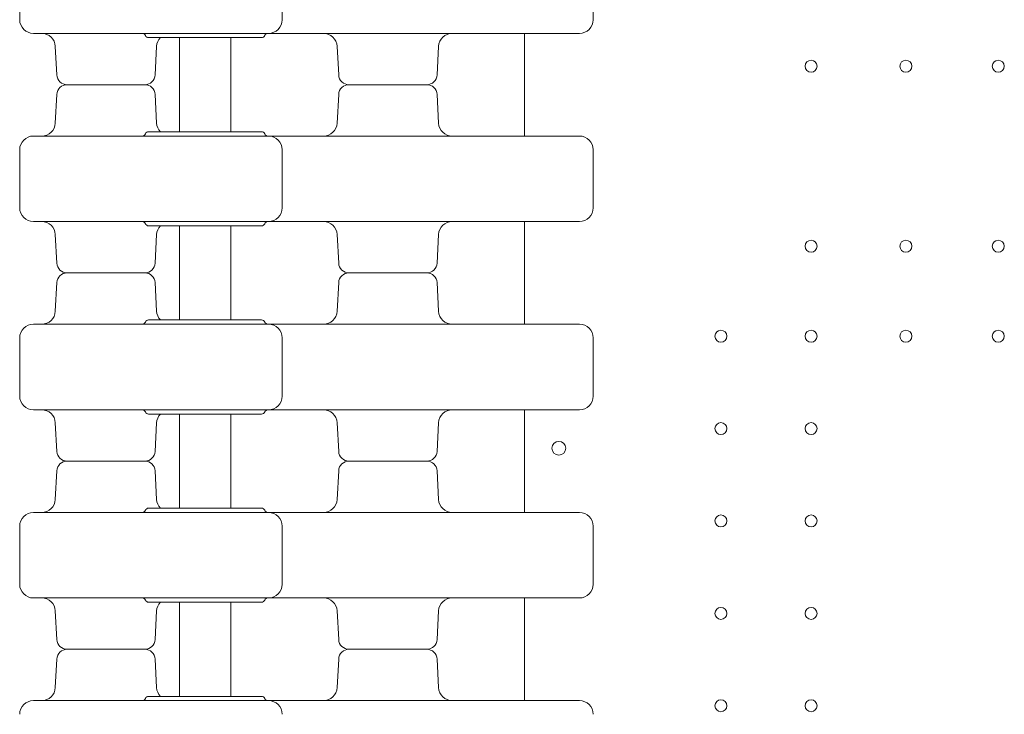
# Model space of a CAD drawing. Units: millimetres. Extents: x 49308 to 81684, y 35273 to 51593.
# Drawn here: x 67580 to 68155, y 38511 to 38917 of the extents above; entities that cross this region are included whole.
import ezdxf

# ---------------------------------------------------------------- set-up
doc = ezdxf.new("R2010")
doc.units = ezdxf.units.MM

# ---------------------------------------------------------------- blocks, each defined once
blk = doc.blocks.new('A$C4B0C6FD8')
at = {"color": 0, "linetype": 'Continuous', "lineweight": 0}
for p, q in [((31264.55, 28529.2), (31264.55, 28495.2)), ((31417.86, 28495.2), (31417.86, 28529.2)), ((31338.44, 28487.2), (31409.86, 28487.2)), ((31339.86, 28484.7), (31405.86, 28484.7)), ((31357.86, 28484.7), (31357.86, 28429.7)), ((31387.86, 28484.7), (31387.86, 28429.7)), ((31559.52, 28427.2), (31559.52, 28487.2)), ((31559.52, 28427.2), (31559.52, 28487.2)), ((31286.22, 28462.88), (31285.34, 28479.61)), ((31343.67, 28462.88), (31344.54, 28479.61)), ((31450.89, 28462.88), (31450.01, 28479.61)), ((31508.34, 28462.88), (31509.22, 28479.61)), ((31292.21, 28457.2), (31337.68, 28457.2)), ((31292.21, 28457.2), (31337.68, 28457.2)), ((31456.88, 28457.2), (31502.35, 28457.2)), ((31502.35, 28457.2), (31456.88, 28457.2)), ((31286.22, 28451.51), (31285.34, 28434.78)), ((31343.67, 28451.51), (31344.54, 28434.78)), ((31450.89, 28451.51), (31450.01, 28434.78)), ((31508.34, 28451.51), (31509.22, 28434.78)), ((31338.44, 28427.2), (31409.86, 28427.2)), ((31339.86, 28429.7), (31405.86, 28429.7)), ((31264.55, 28419.2), (31264.55, 28385.2)), ((31417.86, 28385.2), (31417.86, 28419.2)), ((31338.44, 28377.2), (31409.86, 28377.2)), ((31339.86, 28374.7), (31405.86, 28374.7)), ((31357.86, 28374.7), (31357.86, 28319.7)), ((31387.86, 28374.7), (31387.86, 28319.7)), ((31559.52, 28317.2), (31559.52, 28377.2)), ((31559.52, 28317.2), (31559.52, 28377.2)), ((31286.22, 28352.88), (31285.34, 28369.61)), ((31343.67, 28352.88), (31344.54, 28369.61)), ((31450.89, 28352.88), (31450.01, 28369.61)), ((31508.34, 28352.88), (31509.22, 28369.61)), ((31292.21, 28347.2), (31337.68, 28347.2)), ((31292.21, 28347.2), (31337.68, 28347.2)), ((31502.35, 28347.2), (31456.88, 28347.2)), ((31456.88, 28347.2), (31502.35, 28347.2)), ((31286.22, 28341.51), (31285.34, 28324.78)), ((31343.67, 28341.51), (31344.54, 28324.78)), ((31450.89, 28341.51), (31450.01, 28324.78)), ((31508.34, 28341.51), (31509.22, 28324.78)), ((31338.44, 28317.2), (31409.86, 28317.2)), ((31339.86, 28319.7), (31405.86, 28319.7)), ((31264.55, 28309.2), (31264.55, 28275.2)), ((31417.86, 28275.2), (31417.86, 28309.2)), ((31338.44, 28267.2), (31409.86, 28267.2)), ((31339.86, 28264.7), (31405.86, 28264.7)), ((31357.86, 28264.7), (31357.86, 28209.7)), ((31387.86, 28264.7), (31387.86, 28209.7)), ((31559.52, 28207.2), (31559.52, 28267.2)), ((31559.52, 28207.2), (31559.52, 28267.2)), ((31286.22, 28242.88), (31285.34, 28259.61)), ((31343.67, 28242.88), (31344.54, 28259.61)), ((31450.89, 28242.88), (31450.01, 28259.61)), ((31508.34, 28242.88), (31509.22, 28259.61)), ((31292.21, 28237.2), (31337.68, 28237.2)), ((31292.21, 28237.2), (31337.68, 28237.2)), ((31502.35, 28237.2), (31456.88, 28237.2)), ((31456.88, 28237.2), (31502.35, 28237.2)), ((31286.22, 28231.51), (31285.34, 28214.78)), ((31343.67, 28231.51), (31344.54, 28214.78)), ((31450.89, 28231.51), (31450.01, 28214.78)), ((31508.34, 28231.51), (31509.22, 28214.78)), ((31338.44, 28207.2), (31409.86, 28207.2)), ((31339.86, 28209.7), (31405.86, 28209.7)), ((31264.55, 28199.2), (31264.55, 28165.2)), ((31417.86, 28165.2), (31417.86, 28199.2)), ((31338.44, 28157.2), (31409.86, 28157.2)), ((31559.52, 28097.2), (31559.52, 28157.2)), ((31559.52, 28097.2), (31559.52, 28157.2)), ((31286.22, 28132.88), (31285.34, 28149.61)), ((31339.86, 28154.7), (31405.86, 28154.7)), ((31343.67, 28132.88), (31344.54, 28149.61)), ((31357.86, 28154.7), (31357.86, 28099.7)), ((31387.86, 28154.7), (31387.86, 28099.7)), ((31450.89, 28132.88), (31450.01, 28149.61)), ((31508.34, 28132.88), (31509.22, 28149.61)), ((31292.21, 28127.2), (31337.68, 28127.2)), ((31292.21, 28127.2), (31337.68, 28127.2)), ((31502.35, 28127.2), (31456.88, 28127.2)), ((31456.88, 28127.2), (31502.35, 28127.2)), ((31286.22, 28121.51), (31285.34, 28104.78)), ((31343.67, 28121.51), (31344.54, 28104.78)), ((31450.89, 28121.51), (31450.01, 28104.78)), ((31508.34, 28121.51), (31509.22, 28104.78)), ((31339.86, 28099.7), (31405.86, 28099.7)), ((31338.44, 28097.2), (31409.86, 28097.2))]:
    blk.add_line(p, q, dxfattribs=at)
for centre, radius in [((31726.82, 28468), 3.5), ((31726.82, 28468), 3.5), ((31782.22, 28468), 3.5), ((31782.22, 28468), 3.5), ((31836.22, 28468), 3.5), ((31836.22, 28468), 3.5), ((31726.82, 28362.8), 3.5), ((31726.82, 28362.8), 3.5), ((31782.22, 28362.8), 3.5), ((31782.22, 28362.8), 3.5), ((31836.22, 28362.8), 3.5), ((31836.22, 28362.8), 3.5), ((31674.22, 28310.2), 3.5), ((31674.22, 28310.2), 3.5), ((31726.82, 28310.2), 3.5), ((31726.82, 28310.2), 3.5), ((31782.22, 28310.2), 3.5), ((31782.22, 28310.2), 3.5), ((31836.22, 28310.2), 3.5), ((31836.22, 28310.2), 3.5), ((31674.22, 28256.2), 3.5), ((31674.22, 28256.2), 3.5), ((31726.82, 28256.2), 3.5), ((31726.82, 28256.2), 3.5), ((31579.5, 28244.7), 4), ((31579.5, 28244.7), 4), ((31674.22, 28202.2), 3.5), ((31674.22, 28202.2), 3.5), ((31726.82, 28202.2), 3.5), ((31726.82, 28202.2), 3.5), ((31674.22, 28148.2), 3.5), ((31674.22, 28148.2), 3.5), ((31726.82, 28148.2), 3.5), ((31726.82, 28148.2), 3.5), ((31674.22, 28094.2), 3.5), ((31674.22, 28094.2), 3.5), ((31726.82, 28094.2), 3.5), ((31726.82, 28094.2), 3.5)]:
    blk.add_circle(centre, radius, dxfattribs=at)
at = {"color": 0, "linetype": 'Continuous', "lineweight": 0, "extrusion": (0, 0, -1)}
for centre, radius, start, end in [((-31272.55, 28495.2), 8, 270, 0), ((-31409.86, 28495.2), 8, 180, 270), ((-31591.61, 28495.2), 8, 180, 270), ((-31277.35, 28479.2), 8, 90, 177), ((-31339.86, 28486.7), 2, 270, 337.97569), ((-31352.53, 28479.2), 8, 3, 43.43254), ((-31405.86, 28486.7), 2, 202.02431, 270), ((-31409.57, 28485.2), 2, 22.02431, 90), ((-31442.02, 28479.2), 8, 90, 177), ((-31517.2, 28479.2), 8, 3, 90), ((-31292.21, 28463.2), 6, 270, 357), ((-31337.68, 28463.2), 6, 183, 270), ((-31456.88, 28463.2), 6, 270, 357), ((-31502.35, 28463.2), 6, 183, 270), ((-31292.21, 28451.2), 6, 3, 90), ((-31337.68, 28451.2), 6, 90, 177), ((-31456.88, 28451.2), 6, 3, 90), ((-31502.35, 28451.2), 6, 90, 177), ((-31277.35, 28435.2), 8, 183, 270), ((-31352.53, 28435.2), 8, 316.56746, 357), ((-31442.02, 28435.2), 8, 183, 270), ((-31517.2, 28435.2), 8, 270, 357), ((-31336.15, 28429.2), 2, 202.02431, 270), ((-31339.86, 28427.7), 2, 22.02431, 90), ((-31405.86, 28427.7), 2, 90, 157.97569), ((-31409.86, 28419.2), 8, 90, 180), ((-31272.55, 28385.2), 8, 270, 0), ((-31409.86, 28385.2), 8, 180, 270), ((-31591.61, 28385.2), 8, 180, 270), ((-31277.35, 28369.2), 8, 90, 177), ((-31339.86, 28376.7), 2, 270, 337.97569), ((-31352.53, 28369.2), 8, 3, 43.43254), ((-31405.86, 28376.7), 2, 202.02431, 270), ((-31409.57, 28375.2), 2, 22.02431, 90), ((-31442.02, 28369.2), 8, 90, 177), ((-31517.2, 28369.2), 8, 3, 90), ((-31292.21, 28353.2), 6, 270, 357), ((-31337.68, 28353.2), 6, 183, 270), ((-31456.88, 28353.2), 6, 270, 357), ((-31502.35, 28353.2), 6, 183, 270), ((-31292.21, 28341.2), 6, 3, 90), ((-31337.68, 28341.2), 6, 90, 177), ((-31456.88, 28341.2), 6, 3, 90), ((-31502.35, 28341.2), 6, 90, 177), ((-31277.35, 28325.2), 8, 183, 270), ((-31352.53, 28325.2), 8, 316.56746, 357), ((-31442.02, 28325.2), 8, 183, 270), ((-31517.2, 28325.2), 8, 270, 357), ((-31336.15, 28319.2), 2, 202.02431, 270), ((-31339.86, 28317.7), 2, 22.02431, 90), ((-31405.86, 28317.7), 2, 90, 157.97569), ((-31409.86, 28309.2), 8, 90, 180), ((-31272.55, 28275.2), 8, 270, 0), ((-31409.86, 28275.2), 8, 180, 270), ((-31591.61, 28275.2), 8, 180, 270), ((-31277.35, 28259.2), 8, 90, 177), ((-31339.86, 28266.7), 2, 270, 337.97569), ((-31352.53, 28259.2), 8, 3, 43.43254), ((-31405.86, 28266.7), 2, 202.02431, 270), ((-31409.57, 28265.2), 2, 22.02431, 90), ((-31442.02, 28259.2), 8, 90, 177), ((-31517.2, 28259.2), 8, 3, 90), ((-31292.21, 28243.2), 6, 270, 357), ((-31337.68, 28243.2), 6, 183, 270), ((-31456.88, 28243.2), 6, 270, 357), ((-31502.35, 28243.2), 6, 183, 270), ((-31292.21, 28231.2), 6, 3, 90), ((-31337.68, 28231.2), 6, 90, 177), ((-31456.88, 28231.2), 6, 3, 90), ((-31502.35, 28231.2), 6, 90, 177), ((-31277.35, 28215.2), 8, 183, 270), ((-31352.53, 28215.2), 8, 316.56746, 357), ((-31442.02, 28215.2), 8, 183, 270), ((-31517.2, 28215.2), 8, 270, 357), ((-31336.15, 28209.2), 2, 202.02431, 270), ((-31339.86, 28207.7), 2, 22.02431, 90), ((-31405.86, 28207.7), 2, 90, 157.97569), ((-31409.86, 28199.2), 8, 90, 180), ((-31272.55, 28165.2), 8, 270, 0), ((-31409.86, 28165.2), 8, 180, 270), ((-31591.61, 28165.2), 8, 180, 270), ((-31277.35, 28149.2), 8, 90, 177), ((-31339.86, 28156.7), 2, 270, 337.97569), ((-31405.86, 28156.7), 2, 202.02431, 270), ((-31409.57, 28155.2), 2, 22.02431, 90), ((-31442.02, 28149.2), 8, 90, 177), ((-31517.2, 28149.2), 8, 3, 90), ((-31352.53, 28149.2), 8, 3, 43.43254), ((-31292.21, 28133.2), 6, 270, 357), ((-31337.68, 28133.2), 6, 183, 270), ((-31456.88, 28133.2), 6, 270, 357), ((-31502.35, 28133.2), 6, 183, 270), ((-31292.21, 28121.2), 6, 3, 90), ((-31337.68, 28121.2), 6, 90, 177), ((-31456.88, 28121.2), 6, 3, 90), ((-31502.35, 28121.2), 6, 90, 177), ((-31277.35, 28105.2), 8, 183, 270), ((-31352.53, 28105.2), 8, 316.56746, 357), ((-31442.02, 28105.2), 8, 183, 270), ((-31517.2, 28105.2), 8, 270, 357), ((-31336.15, 28099.2), 2, 202.02431, 270), ((-31339.86, 28097.7), 2, 22.02431, 90), ((-31405.86, 28097.7), 2, 90, 157.97569), ((-31409.86, 28089.2), 8, 90, 180)]:
    blk.add_arc(centre, radius, start, end, dxfattribs=at)
at = {"color": 0, "linetype": 'Continuous', "lineweight": 0}
for centre, radius, start, end in [((31336.15, 28485.2), 2, 22.02431, 90), ((31272.55, 28419.2), 8, 90, 180), ((31409.57, 28429.2), 2, 202.02431, 270), ((31591.61, 28419.2), 8, 0, 90), ((31336.15, 28375.2), 2, 22.02431, 90), ((31272.55, 28309.2), 8, 90, 180), ((31409.57, 28319.2), 2, 202.02431, 270), ((31591.61, 28309.2), 8, 0, 90), ((31336.15, 28265.2), 2, 22.02431, 90), ((31272.55, 28199.2), 8, 90, 180), ((31409.57, 28209.2), 2, 202.02431, 270), ((31591.61, 28199.2), 8, 0, 90), ((31336.15, 28155.2), 2, 22.02431, 90), ((31409.57, 28099.2), 2, 202.02431, 270), ((31272.55, 28089.2), 8, 90, 180), ((31591.61, 28089.2), 8, 0, 90)]:
    blk.add_arc(centre, radius, start, end, dxfattribs=at)
for points, knots in [([(31599.61, 28512.2), (31599.61, 28511.15), (31599.61, 28510.11), (31599.61, 28507.4), (31599.61, 28505.74), (31599.61, 28501.4), (31599.61, 28498.74), (31599.61, 28495.78), (31599.61, 28495.49), (31599.61, 28495.2)], [2.5, 2.5, 2.5, 2.5, 2.8125, 2.8125, 3.3125, 3.3125, 4.1125, 4.1125, 4.2, 4.2, 4.2, 4.2]), ([(31338.44, 28487.2), (31328.18, 28487.2), (31317.86, 28487.2), (31298.04, 28487.2), (31288.8, 28487.2), (31278.5, 28487.2), (31275.78, 28487.2), (31273.47, 28487.2), (31272.98, 28487.2), (31272.61, 28487.2), (31272.55, 28487.2), (31272.55, 28487.2)], [0.031055, 0.031055, 0.031055, 0.031055, 10.657688, 10.657688, 22.656959, 22.656959, 30.209279, 30.209279, 33.985439, 33.985439, 35.941771, 35.941771, 35.941771, 35.941771]), ([(31585.55, 28487.2), (31553.7, 28487.2), (31524.77, 28487.2), (31471.74, 28487.2), (31449.21, 28487.2), (31423.38, 28487.2), (31416.09, 28487.2), (31409.86, 28487.2)], [0, 0, 0, 0, 13.862718, 13.862718, 29.705824, 29.705824, 37.389368, 37.389368, 37.389368, 37.389368]), ([(31591.61, 28487.2), (31591.61, 28487.2), (31591.34, 28487.2), (31590.34, 28487.2), (31589.66, 28487.2), (31588.23, 28487.2), (31587.61, 28487.2), (31586.49, 28487.2), (31586.03, 28487.2), (31585.55, 28487.2)], [0, 0, 0, 0, 0.590363, 0.590363, 1.122522, 1.122522, 1.455121, 1.455121, 1.662995, 1.662995, 1.662995, 1.662995]), ([(31338.44, 28427.2), (31328.18, 28427.2), (31317.86, 28427.2), (31298.04, 28427.2), (31288.8, 28427.2), (31278.5, 28427.2), (31275.78, 28427.2), (31273.47, 28427.2), (31272.98, 28427.2), (31272.61, 28427.2), (31272.55, 28427.2), (31272.55, 28427.2)], [0.031055, 0.031055, 0.031055, 0.031055, 10.657688, 10.657688, 22.656959, 22.656959, 30.209279, 30.209279, 33.985439, 33.985439, 35.941771, 35.941771, 35.941771, 35.941771]), ([(31585.55, 28427.2), (31553.7, 28427.2), (31524.77, 28427.2), (31471.74, 28427.2), (31449.21, 28427.2), (31423.38, 28427.2), (31416.09, 28427.2), (31409.86, 28427.2)], [0, 0, 0, 0, 13.862718, 13.862718, 29.705824, 29.705824, 37.389368, 37.389368, 37.389368, 37.389368]), ([(31591.61, 28427.2), (31591.61, 28427.2), (31591.34, 28427.2), (31590.34, 28427.2), (31589.66, 28427.2), (31588.23, 28427.2), (31587.61, 28427.2), (31586.49, 28427.2), (31586.03, 28427.2), (31585.55, 28427.2)], [0, 0, 0, 0, 0.590363, 0.590363, 1.122522, 1.122522, 1.455121, 1.455121, 1.662995, 1.662995, 1.662995, 1.662995]), ([(31599.61, 28402.2), (31599.61, 28403.24), (31599.61, 28404.28), (31599.61, 28406.99), (31599.61, 28408.65), (31599.61, 28412.99), (31599.61, 28415.65), (31599.61, 28418.61), (31599.61, 28418.9), (31599.61, 28419.2)], [2.5, 2.5, 2.5, 2.5, 2.8125, 2.8125, 3.3125, 3.3125, 4.1125, 4.1125, 4.2, 4.2, 4.2, 4.2]), ([(31599.61, 28402.2), (31599.61, 28401.15), (31599.61, 28400.11), (31599.61, 28397.4), (31599.61, 28395.74), (31599.61, 28391.4), (31599.61, 28388.74), (31599.61, 28385.78), (31599.61, 28385.49), (31599.61, 28385.2)], [2.5, 2.5, 2.5, 2.5, 2.8125, 2.8125, 3.3125, 3.3125, 4.1125, 4.1125, 4.2, 4.2, 4.2, 4.2]), ([(31338.44, 28377.2), (31328.18, 28377.2), (31317.86, 28377.2), (31298.04, 28377.2), (31288.8, 28377.2), (31278.5, 28377.2), (31275.78, 28377.2), (31273.47, 28377.2), (31272.98, 28377.2), (31272.61, 28377.2), (31272.55, 28377.2), (31272.55, 28377.2)], [0.031055, 0.031055, 0.031055, 0.031055, 10.657688, 10.657688, 22.656959, 22.656959, 30.209279, 30.209279, 33.985439, 33.985439, 35.941771, 35.941771, 35.941771, 35.941771]), ([(31585.55, 28377.2), (31553.7, 28377.2), (31524.77, 28377.2), (31471.74, 28377.2), (31449.21, 28377.2), (31423.38, 28377.2), (31416.09, 28377.2), (31409.86, 28377.2)], [0, 0, 0, 0, 13.862718, 13.862718, 29.705824, 29.705824, 37.389368, 37.389368, 37.389368, 37.389368]), ([(31591.61, 28377.2), (31591.61, 28377.2), (31591.34, 28377.2), (31590.34, 28377.2), (31589.66, 28377.2), (31588.23, 28377.2), (31587.61, 28377.2), (31586.49, 28377.2), (31586.03, 28377.2), (31585.55, 28377.2)], [0, 0, 0, 0, 0.590363, 0.590363, 1.122522, 1.122522, 1.455121, 1.455121, 1.662995, 1.662995, 1.662995, 1.662995]), ([(31338.44, 28317.2), (31328.18, 28317.2), (31317.86, 28317.2), (31298.04, 28317.2), (31288.8, 28317.2), (31278.5, 28317.2), (31275.78, 28317.2), (31273.47, 28317.2), (31272.98, 28317.2), (31272.61, 28317.2), (31272.55, 28317.2), (31272.55, 28317.2)], [0.031055, 0.031055, 0.031055, 0.031055, 10.657688, 10.657688, 22.656959, 22.656959, 30.209279, 30.209279, 33.985439, 33.985439, 35.941771, 35.941771, 35.941771, 35.941771]), ([(31585.55, 28317.2), (31553.7, 28317.2), (31524.77, 28317.2), (31471.74, 28317.2), (31449.21, 28317.2), (31423.38, 28317.2), (31416.09, 28317.2), (31409.86, 28317.2)], [0, 0, 0, 0, 13.862718, 13.862718, 29.705824, 29.705824, 37.389368, 37.389368, 37.389368, 37.389368]), ([(31591.61, 28317.2), (31591.61, 28317.2), (31591.34, 28317.2), (31590.34, 28317.2), (31589.66, 28317.2), (31588.23, 28317.2), (31587.61, 28317.2), (31586.49, 28317.2), (31586.03, 28317.2), (31585.55, 28317.2)], [0, 0, 0, 0, 0.590363, 0.590363, 1.122522, 1.122522, 1.455121, 1.455121, 1.662995, 1.662995, 1.662995, 1.662995]), ([(31599.61, 28292.2), (31599.61, 28293.24), (31599.61, 28294.28), (31599.61, 28296.99), (31599.61, 28298.65), (31599.61, 28302.99), (31599.61, 28305.65), (31599.61, 28308.61), (31599.61, 28308.9), (31599.61, 28309.2)], [2.5, 2.5, 2.5, 2.5, 2.8125, 2.8125, 3.3125, 3.3125, 4.1125, 4.1125, 4.2, 4.2, 4.2, 4.2]), ([(31599.61, 28292.2), (31599.61, 28291.15), (31599.61, 28290.11), (31599.61, 28287.4), (31599.61, 28285.74), (31599.61, 28281.4), (31599.61, 28278.74), (31599.61, 28275.78), (31599.61, 28275.49), (31599.61, 28275.2)], [2.5, 2.5, 2.5, 2.5, 2.8125, 2.8125, 3.3125, 3.3125, 4.1125, 4.1125, 4.2, 4.2, 4.2, 4.2]), ([(31338.44, 28267.2), (31328.18, 28267.2), (31317.86, 28267.2), (31298.04, 28267.2), (31288.8, 28267.2), (31278.5, 28267.2), (31275.78, 28267.2), (31273.47, 28267.2), (31272.98, 28267.2), (31272.61, 28267.2), (31272.55, 28267.2), (31272.55, 28267.2)], [0.031055, 0.031055, 0.031055, 0.031055, 10.657688, 10.657688, 22.656959, 22.656959, 30.209279, 30.209279, 33.985439, 33.985439, 35.941771, 35.941771, 35.941771, 35.941771]), ([(31585.55, 28267.2), (31553.7, 28267.2), (31524.77, 28267.2), (31471.74, 28267.2), (31449.21, 28267.2), (31423.38, 28267.2), (31416.09, 28267.2), (31409.86, 28267.2)], [0, 0, 0, 0, 13.862718, 13.862718, 29.705824, 29.705824, 37.389368, 37.389368, 37.389368, 37.389368]), ([(31591.61, 28267.2), (31591.61, 28267.2), (31591.34, 28267.2), (31590.34, 28267.2), (31589.66, 28267.2), (31588.23, 28267.2), (31587.61, 28267.2), (31586.49, 28267.2), (31586.03, 28267.2), (31585.55, 28267.2)], [0, 0, 0, 0, 0.590363, 0.590363, 1.122522, 1.122522, 1.455121, 1.455121, 1.662995, 1.662995, 1.662995, 1.662995]), ([(31338.44, 28207.2), (31328.18, 28207.2), (31317.86, 28207.2), (31298.04, 28207.2), (31288.8, 28207.2), (31278.5, 28207.2), (31275.78, 28207.2), (31273.47, 28207.2), (31272.98, 28207.2), (31272.61, 28207.2), (31272.55, 28207.2), (31272.55, 28207.2)], [0.031055, 0.031055, 0.031055, 0.031055, 10.657688, 10.657688, 22.656959, 22.656959, 30.209279, 30.209279, 33.985439, 33.985439, 35.941771, 35.941771, 35.941771, 35.941771]), ([(31585.55, 28207.2), (31553.7, 28207.2), (31524.77, 28207.2), (31471.74, 28207.2), (31449.21, 28207.2), (31423.38, 28207.2), (31416.09, 28207.2), (31409.86, 28207.2)], [0, 0, 0, 0, 13.862718, 13.862718, 29.705824, 29.705824, 37.389368, 37.389368, 37.389368, 37.389368]), ([(31591.61, 28207.2), (31591.61, 28207.2), (31591.34, 28207.2), (31590.34, 28207.2), (31589.66, 28207.2), (31588.23, 28207.2), (31587.61, 28207.2), (31586.49, 28207.2), (31586.03, 28207.2), (31585.55, 28207.2)], [0, 0, 0, 0, 0.590363, 0.590363, 1.122522, 1.122522, 1.455121, 1.455121, 1.662995, 1.662995, 1.662995, 1.662995]), ([(31599.61, 28182.2), (31599.61, 28183.24), (31599.61, 28184.28), (31599.61, 28186.99), (31599.61, 28188.65), (31599.61, 28192.99), (31599.61, 28195.65), (31599.61, 28198.61), (31599.61, 28198.9), (31599.61, 28199.2)], [2.5, 2.5, 2.5, 2.5, 2.8125, 2.8125, 3.3125, 3.3125, 4.1125, 4.1125, 4.2, 4.2, 4.2, 4.2]), ([(31599.61, 28182.2), (31599.61, 28181.15), (31599.61, 28180.11), (31599.61, 28177.4), (31599.61, 28175.74), (31599.61, 28171.4), (31599.61, 28168.74), (31599.61, 28165.78), (31599.61, 28165.49), (31599.61, 28165.2)], [2.5, 2.5, 2.5, 2.5, 2.8125, 2.8125, 3.3125, 3.3125, 4.1125, 4.1125, 4.2, 4.2, 4.2, 4.2]), ([(31338.44, 28157.2), (31328.18, 28157.2), (31317.86, 28157.2), (31298.04, 28157.2), (31288.8, 28157.2), (31278.5, 28157.2), (31275.78, 28157.2), (31273.47, 28157.2), (31272.98, 28157.2), (31272.61, 28157.2), (31272.55, 28157.2), (31272.55, 28157.2)], [0.031055, 0.031055, 0.031055, 0.031055, 10.657688, 10.657688, 22.656959, 22.656959, 30.209279, 30.209279, 33.985439, 33.985439, 35.941771, 35.941771, 35.941771, 35.941771]), ([(31585.55, 28157.2), (31553.7, 28157.2), (31524.77, 28157.2), (31471.74, 28157.2), (31449.21, 28157.2), (31423.38, 28157.2), (31416.09, 28157.2), (31409.86, 28157.2)], [0, 0, 0, 0, 13.862718, 13.862718, 29.705824, 29.705824, 37.389368, 37.389368, 37.389368, 37.389368]), ([(31591.61, 28157.2), (31591.61, 28157.2), (31591.34, 28157.2), (31590.34, 28157.2), (31589.66, 28157.2), (31588.23, 28157.2), (31587.61, 28157.2), (31586.49, 28157.2), (31586.03, 28157.2), (31585.55, 28157.2)], [0, 0, 0, 0, 0.590363, 0.590363, 1.122522, 1.122522, 1.455121, 1.455121, 1.662995, 1.662995, 1.662995, 1.662995]), ([(31338.44, 28097.2), (31328.18, 28097.2), (31317.86, 28097.2), (31298.04, 28097.2), (31288.8, 28097.2), (31278.5, 28097.2), (31275.78, 28097.2), (31273.47, 28097.2), (31272.98, 28097.2), (31272.61, 28097.2), (31272.55, 28097.2), (31272.55, 28097.2)], [0.031055, 0.031055, 0.031055, 0.031055, 10.657688, 10.657688, 22.656959, 22.656959, 30.209279, 30.209279, 33.985439, 33.985439, 35.941771, 35.941771, 35.941771, 35.941771]), ([(31585.55, 28097.2), (31553.7, 28097.2), (31524.77, 28097.2), (31471.74, 28097.2), (31449.21, 28097.2), (31423.38, 28097.2), (31416.09, 28097.2), (31409.86, 28097.2)], [0, 0, 0, 0, 13.862718, 13.862718, 29.705824, 29.705824, 37.389368, 37.389368, 37.389368, 37.389368]), ([(31591.61, 28097.2), (31591.61, 28097.2), (31591.34, 28097.2), (31590.34, 28097.2), (31589.66, 28097.2), (31588.23, 28097.2), (31587.61, 28097.2), (31586.49, 28097.2), (31586.03, 28097.2), (31585.55, 28097.2)], [0, 0, 0, 0, 0.590363, 0.590363, 1.122522, 1.122522, 1.455121, 1.455121, 1.662995, 1.662995, 1.662995, 1.662995])]:
    blk.add_open_spline(points, degree=3, knots=knots, dxfattribs=at)

msp = doc.modelspace()

# ---------------------------------------------------------------- block references
msp.add_blockref('A$C4B0C6FD8', (36315.54, 10421.81))

doc.saveas('drawing.dxf')
